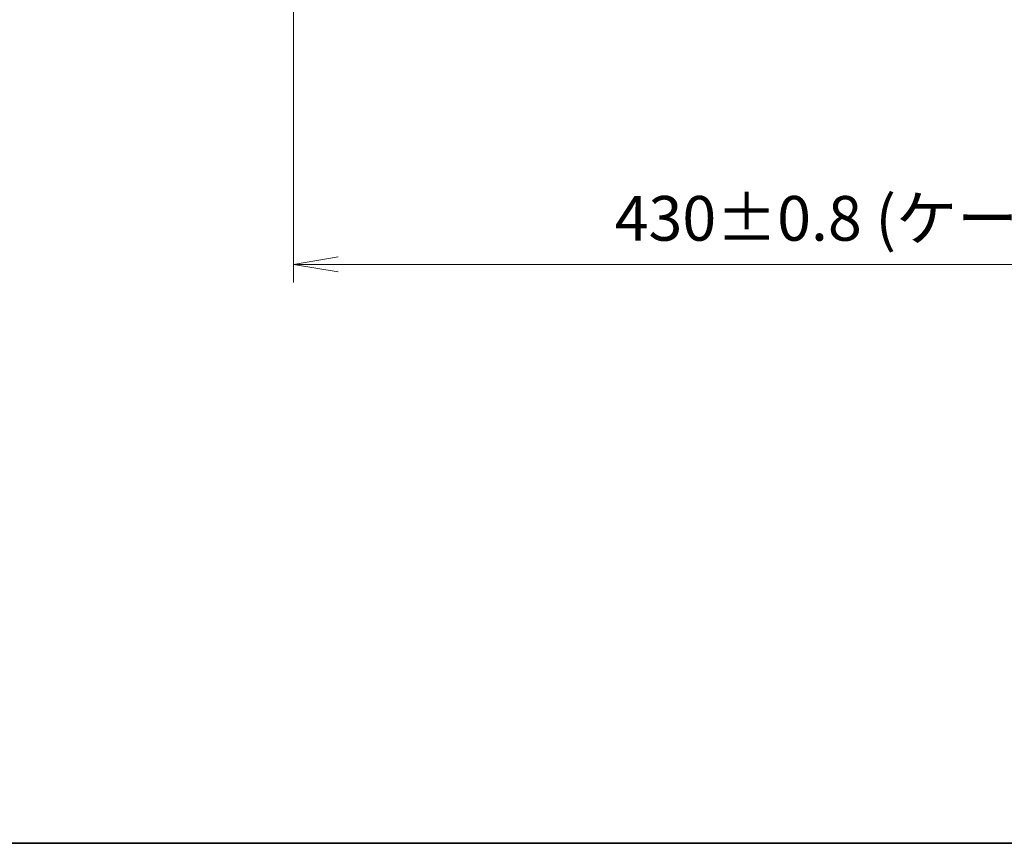
# Model space of a CAD drawing. Units: millimetres. Extents: x 7 to 7682, y 4 to 1409.
# Drawn here: x 710 to 985, y 4 to 233 of the extents above; entities that cross this region are included whole.
import ezdxf

# ---------------------------------------------------------------- set-up
doc = ezdxf.new("R2010")
doc.units = ezdxf.units.MM
doc.header["$LTSCALE"] = 0.5
doc.layers.get('Defpoints').update_dxf_attribs({"lineweight": 25})
for name, color, linetype, lineweight in [('Border (ISO)', 7, 'Continuous', 35), ('Dimension (ISO)', 7, 'Continuous', 18), ('Dimension (ISO) @ 1', 7, 'Continuous', 18)]:
    doc.layers.add(name, color=color, linetype=linetype, lineweight=lineweight)
doc.styles.add('Note Text (TK)', font='MS PGothic.ttf')
doc.dimstyles.new('Default - Method 1b (TK)', dxfattribs={"dimscale": 0.5, "dimtxt": 2.5, "dimasz": 2.5, "dimexe": 1, "dimexo": 1.5, "dimgap": 1, "dimtad": 1, "dimrnd": 1e-08, "dimdsep": 46, "dimtxsty": 'Note Text (TK)', "dimblk": 'OPEN', "dimcen": 0.09, "dimdle": 5, "dimclrd": 100, "dimclre": 100, "dimclrt": 7, "dimadec": 1, "dimazin": 1, "dimtfac": 1, "dimtmove": 0, "dimatfit": 3, "dimldrblk": 'OPEN', "dimfxl": 1, "dimtolj": 1, "dimlwd": -1, "dimlwe": -1, "dimarcsym": 0})

# ---------------------------------------------------------------- blocks, each defined once
blk = doc.blocks.new('図面枠 tk図枠')
at = {"layer": 'Border (ISO)'}
blk.add_line((14.5, 8), (405.5, 8), dxfattribs=at)
blk = doc.blocks.new('_Open')
at = {"color": 0, "linetype": 'ByBlock', "lineweight": -2}
for p, q in [((-1, 0.167), (0, 0)), ((-1, -0.167), (0, 0)), ((0, 0), (-1, 0))]:
    blk.add_line(p, q, dxfattribs=at)
blk = doc.blocks.new('*D37')
at = {"layer": 'Defpoints', "color": 0}
for p in [(786.53, 258.4), (1216.53, 258.4), (1216.53, 165.25)]:
    blk.add_point(p, dxfattribs=at)
at = {"layer": 'Dimension (ISO)', "color": 100}
for p, q in [((786.53, 250.9), (786.53, 160.25)), ((1216.53, 250.9), (1216.53, 160.25)), ((799.03, 165.25), (1204.03, 165.25))]:
    blk.add_line(p, q, dxfattribs=at)
at = {"layer": 'Dimension (ISO)', "color": 100, "xscale": 12.5, "yscale": 12.5, "zscale": 12.5, "rotation": 180}
blk.add_blockref('_Open', (786.53, 165.25), dxfattribs=at)
at = {"layer": 'Dimension (ISO)', "color": 100, "xscale": 12.5, "yscale": 12.5, "zscale": 12.5}
blk.add_blockref('_Open', (1216.53, 165.25), dxfattribs=at)
at = {"layer": 'Dimension (ISO)', "color": 7, "insert": (876.04, 178.1), "char_height": 12.5, "attachment_point": 4, "style": 'Note Text (TK)'}
blk.add_mtext('\\A1;\\fMS PGothic|b0|i0;{\\H12.4500;430±0.8 (ケース外形 / External)}', dxfattribs=at)

msp = doc.modelspace()

# ---------------------------------------------------------------- block references
at = {"xscale": 5, "yscale": 5, "zscale": 5}
msp.add_blockref('図面枠 tk図枠', (140.25, -36), dxfattribs=at)

# ---------------------------------------------------------------- dimensions: what is measured, and where the dimension line sits
at = {"layer": 'Dimension (ISO) @ 1', "color": 100}
dim = msp.add_linear_dim(base=(1216.53125, 165.25172), p1=(786.53125, 258.40172), p2=(1216.53125, 258.40172), angle=180, text='\\fMS PGothic|b0|i0;{\\H12.4500;<>±0.8 (ケース外形 / External)}', dimstyle='Default - Method 1b (TK)', override={"dimscale": 1, "dimtxt": 12.5, "dimasz": 12.5, "dimexe": 5, "dimexo": 7.5, "dimgap": 5, "dimdec": 2, "dimcen": 0.45, "dimtol": 0, "dimlim": 0, "dimtp": 0, "dimtm": 0, "dimtdec": 2, "dimtix": 0, "dimtofl": 0, "dimtmove": 0, "dimatfit": 1}, dxfattribs=at)
dim.commit()
dim.dimension.update_dxf_attribs({"geometry": '*D37', "text_midpoint": (1001.53125, 165.25172), "dimtype": 128})

doc.saveas('drawing.dxf')
